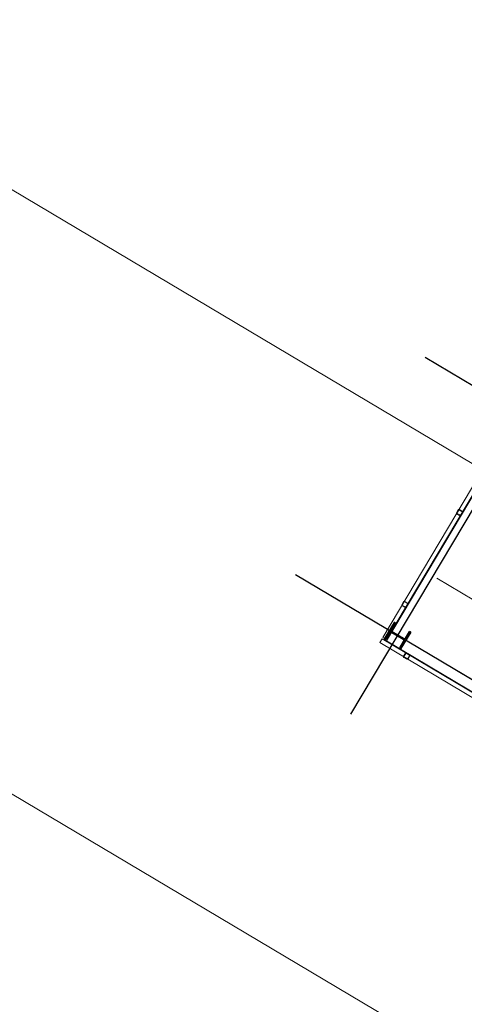
# Model space of a CAD drawing. Units: metres. Extents: x 8403509 to 8403545.4, y 5678428.4 to 5678469.9.
# Drawn here: x 8403521.9 to 8403527, y 5678449.5 to 5678460.9 of the extents above; entities that cross this region are included whole.
import ezdxf

# ---------------------------------------------------------------- set-up
doc = ezdxf.new("R2010")
doc.units = ezdxf.units.M
doc.linetypes.add('ACAD_ISO04W100', pattern=[30, 24, -3, 0, -3])
doc.linetypes.add('ACAD_ISO08W100', pattern=[36, 24, -3, 6, -3])
doc.layers.add('Nowe osie', color=1, linetype='Continuous')
for name, color, linetype, lineweight in [('Osie', 41, 'ACAD_ISO04W100', 9), ('Stal', 5, 'Continuous', 35), ('Ściany', 7, 'Continuous', 15)]:
    doc.layers.add(name, color=color, linetype=linetype, lineweight=lineweight)

msp = doc.modelspace()

# ---------------------------------------------------------------- hatches: boundary and pattern name
at = {"layer": 'Stal', "transparency": 33554687}
h = msp.add_hatch(color=256, dxfattribs=at)
edge = h.paths.add_edge_path(flags=0)
edge.add_line((8403526.396, 5678453.818), (8403526.283, 5678453.629))
edge.add_line((8403526.283, 5678453.629), (8403526.269, 5678453.637))
edge.add_line((8403526.269, 5678453.637), (8403526.314, 5678453.712))
edge.add_arc((8403526.298, 5678453.721), 0.018, -30.7559, 59.2441)
edge.add_line((8403526.308, 5678453.737), (8403526.177, 5678453.814))
edge.add_arc((8403526.168, 5678453.799), 0.018, 59.2441, 149.2441)
edge.add_line((8403526.152, 5678453.808), (8403526.108, 5678453.733))
edge.add_line((8403526.108, 5678453.733), (8403526.094, 5678453.741))
edge.add_line((8403526.094, 5678453.741), (8403526.207, 5678453.93))
edge.add_line((8403526.207, 5678453.93), (8403526.22, 5678453.922))
edge.add_line((8403526.22, 5678453.922), (8403526.176, 5678453.847))
edge.add_arc((8403526.191, 5678453.838), 0.018, 149.2441, 239.2441)
edge.add_line((8403526.182, 5678453.822), (8403526.313, 5678453.745))
edge.add_arc((8403526.322, 5678453.76), 0.018, -120.7559, -30.7559)
edge.add_line((8403526.337, 5678453.751), (8403526.382, 5678453.826))
edge.add_line((8403526.382, 5678453.826), (8403526.396, 5678453.818))

# ---------------------------------------------------------------- linework, layer by layer
at = {"layer": 'Nowe osie', "ltscale": 25}
for p, q in [((8403525.706, 5678452.874, 201.715), (8403530.315, 5678460.62, 201.715)), ((8403532.26, 5678450.2, 201.715), (8403525.069, 5678454.479, 201.715))]:
    msp.add_line(p, q, dxfattribs=at)
at = {"layer": 'Osie', "ltscale": 50}
for p, q in [((8403512.013, 5678464.743, 201.715), (8403537.975, 5678449.294, 201.715)), ((8403508.951, 5678459.599, 201.715), (8403534.913, 5678444.149, 201.715))]:
    msp.add_line(p, q, dxfattribs=at)
at = {"layer": 'Osie', "color": 4, "linetype": 'ACAD_ISO08W100', "lineweight": 30, "ltscale": 15}
msp.add_line((8403526.561, 5678456.991, 201.715), (8403533.34, 5678452.956, 201.715), dxfattribs=at)
at = {"layer": 'Stal', "lineweight": 15}
for p, q in [((8403529.843, 5678459.827, 201.715), (8403526.272, 5678453.825, 201.715)), ((8403528.952, 5678453.098, 201.715), (8403526.696, 5678454.441, 201.715)), ((8403531.375, 5678450.727, 201.715), (8403526.382, 5678453.698, 201.715))]:
    msp.add_line(p, q, dxfattribs=at)
at = {"layer": 'Stal', "color": 4, "lineweight": 15, "elevation": 201.715}
for points in [[(8403526.075, 5678453.758), (8403529.813, 5678460.04), (8403529.856, 5678460.015), (8403526.118, 5678453.733)], [(8403531.35, 5678450.596), (8403526.065, 5678453.741), (8403526.039, 5678453.698), (8403531.324, 5678450.553)]]:
    msp.add_lwpolyline(points, close=True, dxfattribs=at)
for points in [[(8403526.958, 5678455.232), (8403526.992, 5678455.212, -0.414214), (8403526.996, 5678455.198), (8403526.975, 5678455.164, -0.414214), (8403526.962, 5678455.16), (8403526.927, 5678455.181, -0.414214), (8403526.924, 5678455.194), (8403526.944, 5678455.229, -0.414214)], [(8403526.955, 5678455.228), (8403526.99, 5678455.207, -0.414214), (8403526.991, 5678455.201), (8403526.971, 5678455.166, -0.414214), (8403526.964, 5678455.164), (8403526.93, 5678455.185, -0.414214), (8403526.928, 5678455.192), (8403526.949, 5678455.226, -0.414214)], [(8403526.327, 5678454.173), (8403526.362, 5678454.152, -0.414214), (8403526.365, 5678454.138), (8403526.345, 5678454.104, -0.414214), (8403526.331, 5678454.101), (8403526.297, 5678454.121, -0.414214), (8403526.293, 5678454.135), (8403526.314, 5678454.169, -0.414214)], [(8403526.325, 5678454.168), (8403526.359, 5678454.148, -0.414214), (8403526.361, 5678454.141), (8403526.34, 5678454.107, -0.414214), (8403526.334, 5678454.105), (8403526.299, 5678454.125, -0.414214), (8403526.298, 5678454.132), (8403526.318, 5678454.166, -0.414214)], [(8403526.348, 5678453.579), (8403526.382, 5678453.558, -0.414214), (8403526.385, 5678453.545), (8403526.365, 5678453.51, -0.414214), (8403526.351, 5678453.507), (8403526.317, 5678453.527, -0.414214), (8403526.313, 5678453.541), (8403526.334, 5678453.575, -0.414214)], [(8403526.345, 5678453.574), (8403526.379, 5678453.554, -0.414214), (8403526.381, 5678453.547), (8403526.361, 5678453.513, -0.414214), (8403526.354, 5678453.511), (8403526.319, 5678453.531, -0.414214), (8403526.318, 5678453.538), (8403526.338, 5678453.573, -0.414214)]]:
    msp.add_lwpolyline(points, format="xyb", close=True, dxfattribs=at)
at = {"layer": 'Stal', "elevation": 201.715}
msp.add_lwpolyline([(8403526.396, 5678453.818), (8403526.283, 5678453.629), (8403526.269, 5678453.637), (8403526.314, 5678453.712, 0.414214), (8403526.308, 5678453.737), (8403526.177, 5678453.814, 0.414214), (8403526.152, 5678453.808), (8403526.108, 5678453.733), (8403526.094, 5678453.741), (8403526.207, 5678453.93), (8403526.22, 5678453.922), (8403526.176, 5678453.847, 0.414214), (8403526.182, 5678453.822), (8403526.313, 5678453.745, 0.414214), (8403526.337, 5678453.751), (8403526.382, 5678453.826)], format="xyb", close=True, dxfattribs=at)
at = {"layer": 'Ściany', "lineweight": 15, "elevation": 201.715}
msp.add_lwpolyline([(8403535.273, 5678456.797), (8403531.524, 5678450.498), (8403526.115, 5678453.717), (8403529.863, 5678460.016)], close=True, dxfattribs=at)

doc.saveas('drawing.dxf')
